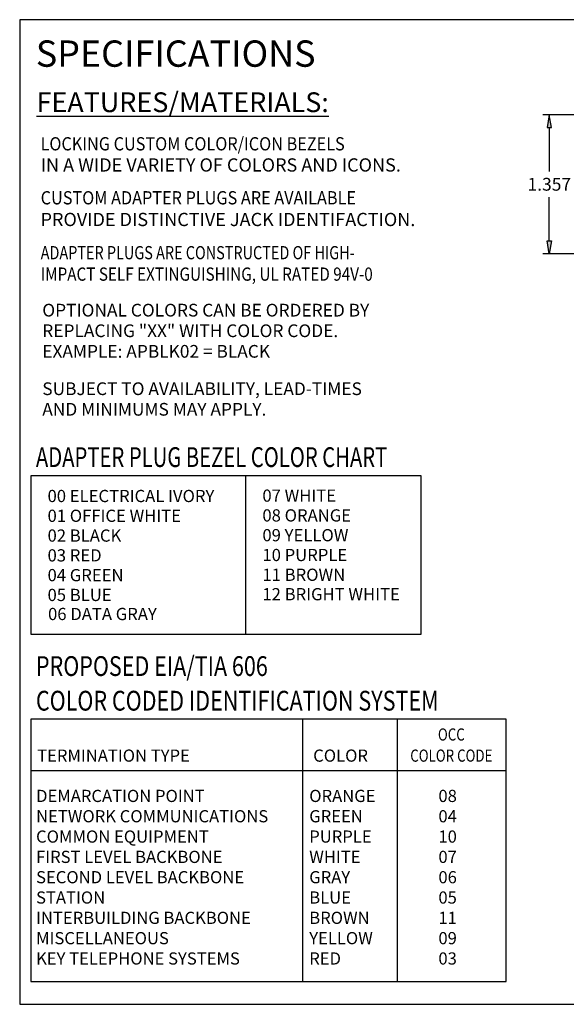
# Model space of a CAD drawing. Units: inches. Extents: x 0.6 to 16.4, y 0.5 to 10.3.
# Drawn here: x 0.6 to 5.9, y 0.7 to 10.3 of the extents above; entities that cross this region are included whole.
import ezdxf

# ---------------------------------------------------------------- set-up
doc = ezdxf.new("R2010")
doc.units = ezdxf.units.IN
doc.header["$MEASUREMENT"] = 0
for name, color, linetype in [('DV1_0', 7, 'Continuous'), ('DV1_DEFPOINTS', 7, 'Continuous'), ('DV1_DIM', 7, 'Continuous'), ('DV1_OBJECT', 7, 'Continuous'), ('FORMAT', 7, 'Continuous'), ('NOTES', 7, 'Continuous'), ('VPORTS_DV', 7, 'Continuous')]:
    doc.layers.add(name, color=color, linetype=linetype)
doc.styles.add('SEACAD_Arial', font='arial.ttf', dxfattribs={"width": 0.8})

# ---------------------------------------------------------------- blocks, each defined once
blk = doc.blocks.new('SE')
at = {"layer": 'DV1_DIM', "linetype": 'Continuous'}
for points in [[(6.4118, 9.7487), (6.2868, 9.7279), (6.4118, 9.7071)], [(7.4229, 9.7487), (7.4229, 9.7071), (7.5479, 9.7279)], [(8.4674, 9.7692), (8.4674, 9.7275), (8.5924, 9.7483)], [(8.8451, 9.7692), (8.7201, 9.7483), (8.8451, 9.7275)], [(5.7604, 9.2514), (5.8021, 9.2514), (5.7812, 9.3764)], [(5.7604, 8.1445), (5.7812, 8.0195), (5.8021, 8.1445)], [(8.5951, 7.7369), (8.5951, 7.6952), (8.7201, 7.7161)], [(8.9642, 7.7369), (8.8392, 7.7161), (8.9642, 7.6952)]]:
    blk.add_hatch(color=7, dxfattribs=at).paths.add_polyline_path(points)
at = {"layer": 'DV1_0', "color": 7, "linetype": 'Continuous'}
for p, q in [((7.0653, 6.8541), (7.2198, 6.9433)), ((7.2198, 6.9433), (7.2911, 6.9021)), ((7.3192, 6.9183), (6.4067, 6.3915)), ((7.0653, 6.8541), (7.0653, 6.7717)), ((7.1366, 6.8129), (7.0653, 6.8541)), ((7.4552, 6.7648), (6.4863, 6.2054)), ((7.4552, 6.7648), (7.4552, 5.6364)), ((6.2392, 6.3772), (6.3937, 6.4664)), ((6.3937, 6.4664), (6.4651, 6.4252)), ((6.3438, 6.3169), (6.2392, 6.3772)), ((6.2392, 6.3772), (6.2392, 6.2024)), ((6.3348, 6.267), (6.3348, 5.1175)), ((6.2392, 6.2024), (6.3348, 6.1472)), ((6.4863, 6.2054), (6.4863, 5.0355)), ((6.4863, 5.0355), (7.4193, 5.5742)), ((6.2392, 5.3639), (6.3348, 5.4191)), ((6.2392, 5.3639), (6.2392, 5.1891)), ((6.3348, 5.3087), (6.2392, 5.3639)), ((6.2392, 5.1891), (6.3348, 5.1339))]:
    blk.add_line(p, q, dxfattribs=at)
for centre, radius, start, end in [((7.3551, 6.8561), 0.0718, 59.99843, 120), ((7.2506, 6.7694), 0.2047, 358.6963, 46.6703), ((6.4785, 6.267), 0.1437, 120, 180), ((6.6782, 6.5975), 0.4366, 220.00316, 243.92398), ((7.3834, 5.6364), 0.0718, 300, 0), ((6.4067, 5.1175), 0.0718, 180, 230.67695), ((6.4429, 5.1397), 0.1129, 223.55869, 292.58545)]:
    blk.add_arc(centre, radius, start, end, dxfattribs=at)
at = {"layer": 'DV1_DEFPOINTS', "color": 7, "linetype": 'Continuous'}
blk.add_point((6.3281, 8.0577), dxfattribs=at)
at = {"layer": 'DV1_DIM', "color": 7, "linetype": 'Continuous'}
for p, q in [((6.2868, 9.3027), (6.2868, 9.8103)), ((6.2868, 9.7279), (6.4118, 9.7487)), ((6.4118, 9.7071), (6.2868, 9.7279)), ((6.4118, 9.7487), (6.4118, 9.7071)), ((6.4118, 9.7279), (6.6321, 9.7279)), ((7.4229, 9.7279), (7.2025, 9.7279)), ((7.4229, 9.7487), (7.4229, 9.7071)), ((7.5479, 9.7279), (7.4229, 9.7487)), ((7.4229, 9.7071), (7.5479, 9.7279)), ((7.5479, 9.3027), (7.5479, 9.8103)), ((8.4674, 9.7483), (8.3424, 9.7483)), ((8.4674, 9.7692), (8.4674, 9.7275)), ((8.5924, 9.7483), (8.4674, 9.7692)), ((8.4674, 9.7275), (8.5924, 9.7483)), ((8.5924, 9.2938), (8.5924, 9.8103)), ((8.7201, 9.4294), (8.7201, 9.8103)), ((8.7201, 9.7483), (8.8451, 9.7692)), ((8.8451, 9.7275), (8.7201, 9.7483)), ((8.8451, 9.7692), (8.8451, 9.7275)), ((8.8451, 9.7483), (8.9701, 9.7483)), ((6.3605, 9.3764), (5.7192, 9.3764)), ((5.7812, 9.3764), (5.7604, 9.2514)), ((5.8021, 9.2514), (5.7812, 9.3764)), ((5.7604, 9.2514), (5.8021, 9.2514)), ((5.7812, 9.2514), (5.7812, 8.8225)), ((5.7812, 8.1445), (5.7812, 8.5735)), ((5.7604, 8.1445), (5.8021, 8.1445)), ((5.7812, 8.0195), (5.7604, 8.1445)), ((5.8021, 8.1445), (5.7812, 8.0195)), ((6.3605, 8.0195), (5.7192, 8.0195)), ((8.8392, 8.0475), (8.8392, 7.6541)), ((8.7201, 7.9488), (8.7201, 7.6541)), ((8.5951, 7.7161), (8.4701, 7.7161)), ((8.5951, 7.7369), (8.5951, 7.6952)), ((8.7201, 7.7161), (8.5951, 7.7369)), ((8.5951, 7.6952), (8.7201, 7.7161)), ((8.8392, 7.7161), (8.9642, 7.7369)), ((8.9642, 7.6952), (8.8392, 7.7161)), ((8.9642, 7.7369), (8.9642, 7.6952)), ((8.9642, 7.7161), (9.0892, 7.7161))]:
    blk.add_line(p, q, dxfattribs=at)
at = {"layer": 'DV1_OBJECT', "color": 7, "linetype": 'Continuous'}
for p, q in [((6.4225, 9.3764), (7.4122, 9.3764)), ((8.7201, 9.3674), (8.7201, 8.0108)), ((6.2868, 8.1552), (6.2868, 9.2407)), ((7.5479, 8.1552), (7.5479, 9.2407)), ((8.7201, 9.2365), (8.7839, 9.2365)), ((8.7839, 9.2365), (8.8392, 9.2685)), ((8.8392, 9.2685), (8.8717, 9.2685)), ((8.8717, 9.2685), (8.9075, 9.2327)), ((8.5924, 9.2318), (8.5924, 8.1463)), ((8.7201, 9.1181), (8.8889, 9.1633)), ((8.7201, 8.2599), (8.8889, 8.2147)), ((8.7201, 8.1415), (8.7839, 8.1415)), ((8.7839, 8.1415), (8.8392, 8.1095)), ((8.8392, 8.1095), (8.8717, 8.1095)), ((8.8717, 8.1095), (8.9075, 8.1453)), ((6.4225, 8.0195), (7.4122, 8.0195))]:
    blk.add_line(p, q, dxfattribs=at)
for centre, radius, start, end in [((6.4225, 9.2407), 0.1357, 90, 180), ((7.4122, 9.2407), 0.1357, 0, 90), ((8.7281, 9.2318), 0.1357, 93.37229, 180), ((8.8781, 9.2034), 0.0415, 285, 45), ((8.8781, 8.1746), 0.0415, 315, 75), ((6.4225, 8.1552), 0.1357, 180, 270), ((7.4122, 8.1552), 0.1357, 270, 0), ((8.7281, 8.1463), 0.1357, 180, 266.62771)]:
    blk.add_arc(centre, radius, start, end, dxfattribs=at)
at = {"layer": 'DV1_DIM', "char_height": 0.125, "attachment_point": 5}
for s, insert, width in [('{\\fromans|b0||i0||c0|p34;\\C7;\\H0.125;\\W1.;.128}', (9.2662, 9.7483), 0.400569), ('{\\fromans|b0||i0||c0|p34;\\C7;\\H0.125;\\W1.;1.261}', (6.9173, 9.7279), 0.514205), ('{\\fromans|b0||i0||c0|p34;\\C7;\\H0.125;\\W1.;1.357}', (5.7812, 8.698), 0.514205), ('{\\fromans|b0||i0||c0|p34;\\C7;\\H0.125;\\W1.;.070}', (9.4158, 7.7161), 0.400569)]:
    blk.add_mtext(s, dxfattribs=dict(at, insert=insert, width=width))

msp = doc.modelspace()

# ---------------------------------------------------------------- linework, layer by layer
at = {"layer": 'FORMAT', "color": 7, "linetype": 'Continuous'}
for p, q in [((16.3552, 10.3058), (0.6052, 10.3058)), ((0.6052, 10.3058), (0.6052, 0.6878)), ((0.6052, 0.6878), (16.3552, 0.6878))]:
    msp.add_line(p, q, dxfattribs=at)
at = {"layer": 'NOTES', "color": 7, "linetype": 'Continuous'}
for p, q in [((0.7154, 5.8517), (0.7154, 4.3034)), ((4.5294, 5.8517), (0.7154, 5.8517)), ((2.815, 4.3034), (2.815, 5.8517)), ((4.5294, 4.3034), (4.5294, 5.8517)), ((0.7154, 4.3034), (4.5294, 4.3034)), ((0.7154, 3.4723), (0.7154, 0.9108)), ((5.3593, 3.4723), (0.7154, 3.4723)), ((3.3731, 0.9108), (3.3731, 3.4723)), ((4.2992, 0.9108), (4.2992, 3.4723)), ((5.3593, 0.9108), (5.3593, 3.4723)), ((0.7154, 2.9729), (5.3593, 2.9729)), ((0.7154, 0.9108), (5.3593, 0.9108))]:
    msp.add_line(p, q, dxfattribs=at)

# ---------------------------------------------------------------- block references
at = {"layer": 'VPORTS_DV'}
msp.add_blockref('SE', (0, 0), dxfattribs=at)

# ---------------------------------------------------------------- texts
at = {"layer": 'NOTES'}
for s, insert, char_height, width, attachment_point in [('{\\fArial|b0||i0||c0|p34;\\C7;\\H0.257123335;\\W1.;SPECIFICATIONS}', (0.763, 10.1031), 0.257123, 2.996046, 1), ('{\\fArial|b0||i0||c0|p34;\\C7;\\L\\H0.1931189779;\\W1.;FEATURES/MATERIALS:}', (0.7701, 9.596), 0.193119, 3.12349, 1), ('{\\fArial|b0||i0||c0|p34;\\C7;\\H0.1293286299;\\W1.;IN A WIDE VARIETY OF COLORS AND ICONS.}', (0.8106, 8.9514), 0.129329, 3.931854, 1), ('{\\fArial|b0||i0||c0|p34;\\C7;\\H0.1293286299;\\W1.;PROVIDE DISTINCTIVE JACK IDENTIFACTION.}', (0.8093, 8.4189), 0.129329, 3.995898, 1), ('{\\fArial|b0||i0||c0|p34;\\C7;\\H0.1241554847;\\W1.;OPTIONAL COLORS CAN BE ORDERED BY}', (0.826, 7.5304), 0.124155, 3.54383, 1), ('{\\fArial|b0||i0||c0|p34;\\C7;\\H0.1241554847;\\W1.;REPLACING "XX" WITH COLOR CODE.}', (0.826, 7.3294), 0.124155, 3.157868, 1), ('{\\fArial|b0||i0||c0|p34;\\C7;\\H0.1241554847;\\W1.;EXAMPLE: APBLK02 = BLACK}', (0.826, 7.1283), 0.124155, 2.516289, 1), ('{\\fArial|b0||i0||c0|p34;\\C7;\\H0.1241554847;\\W1.;SUBJECT TO AVAILABILITY, LEAD-TIMES}', (0.826, 6.7631), 0.124155, 3.411577, 1), ('{\\fArial|b0||i0||c0|p34;\\C7;\\H0.1241554847;\\W1.;AND MINIMUMS MAY APPLY.}', (0.826, 6.5621), 0.124155, 2.380547, 1), ('{\\fArial|b0||i0||c0|p34;\\C7;\\H0.1193802737;\\W1.;00 ELECTRICAL IVORY}', (0.8775, 5.7128), 0.11938, 1.827038, 1), ('{\\fArial|b0||i0||c0|p34;\\C7;\\H0.1193802737;\\W1.;07 WHITE}', (2.9774, 5.7165), 0.11938, 0.781163, 1), ('{\\fArial|b0||i0||c0|p34;\\C7;\\H0.1193802737;\\W1.;01 OFFICE WHITE}', (0.8775, 5.5195), 0.11938, 1.437754, 1), ('{\\fArial|b0||i0||c0|p34;\\C7;\\H0.1193802737;\\W1.;08 ORANGE}', (2.9774, 5.5232), 0.11938, 0.955043, 1), ('{\\fArial|b0||i0||c0|p34;\\C7;\\H0.1193802737;\\W1.;02 BLACK}', (0.8775, 5.3262), 0.11938, 0.781163, 1), ('{\\fArial|b0||i0||c0|p34;\\C7;\\H0.1193802737;\\W1.;09 YELLOW}', (2.9774, 5.3299), 0.11938, 0.936876, 1), ('{\\fArial|b0||i0||c0|p34;\\C7;\\H0.1193802737;\\W1.;03 RED}', (0.8775, 5.1329), 0.11938, 0.583926, 1), ('{\\fArial|b0||i0||c0|p34;\\C7;\\H0.1193802737;\\W1.;10 PURPLE}', (2.9774, 5.1366), 0.11938, 0.900543, 1), ('{\\fArial|b0||i0||c0|p34;\\C7;\\H0.1193802737;\\W1.;04 GREEN}', (0.8775, 4.9396), 0.11938, 0.825281, 1), ('{\\fArial|b0||i0||c0|p34;\\C7;\\H0.1193802737;\\W1.;11 BROWN}', (2.9774, 4.9434), 0.11938, 0.879781, 1), ('{\\fArial|b0||i0||c0|p34;\\C7;\\H0.1193802737;\\W1.;05 BLUE}', (0.8775, 4.7463), 0.11938, 0.669568, 1), ('{\\fArial|b0||i0||c0|p34;\\C7;\\H0.1193802737;\\W1.;12 BRIGHT WHITE}', (2.9774, 4.7536), 0.11938, 1.458516, 1), ('{\\fArial|b0||i0||c0|p34;\\C7;\\H0.1193802737;\\W1.;06 DATA GRAY}', (0.8826, 4.5601), 0.11938, 1.196398, 1), ('{\\fArial|b0||i0||c0|p34;\\C7;\\H0.119;\\W1.;TERMINATION TYPE}', (0.776, 3.0577), 0.119, 1.692212, 7), ('{\\fArial|b0||i0||c0|p34;\\C7;\\H0.119;\\W1.;COLOR}', (3.4735, 3.0577), 0.119, 0.614296, 7), ('{\\fArial|b0||i0||c0|p34;\\C7;\\H0.119;\\W1.;DEMARCATION POINT}', (0.7654, 2.6639), 0.119, 1.811014, 7), ('{\\fArial|b0||i0||c0|p34;\\C7;\\H0.119;\\W1.;ORANGE}', (3.4351, 2.6638), 0.119, 0.747796, 7), ('{\\fArial|b0||i0||c0|p34;\\C7;\\H0.119;\\W1.;08}', (4.6975, 2.6639), 0.119, 0.222895, 7), ('{\\fArial|b0||i0||c0|p34;\\C7;\\H0.119;\\W1.;NETWORK COMMUNICATIONS}', (0.7654, 2.4654), 0.119, 2.485269, 7), ('{\\fArial|b0||i0||c0|p34;\\C7;\\H0.119;\\W1.;GREEN}', (3.4351, 2.4654), 0.119, 0.602826, 7), ('{\\fArial|b0||i0||c0|p34;\\C7;\\H0.119;\\W1.;04}', (4.6975, 2.4654), 0.119, 0.222895, 7), ('{\\fArial|b0||i0||c0|p34;\\C7;\\H0.119;\\W1.;COMMON EQUIPMENT}', (0.7654, 2.2669), 0.119, 1.858379, 7), ('{\\fArial|b0||i0||c0|p34;\\C7;\\H0.119;\\W1.;PURPLE}', (3.4351, 2.2669), 0.119, 0.668683, 7), ('{\\fArial|b0||i0||c0|p34;\\C7;\\H0.119;\\W1.;10}', (4.6975, 2.2669), 0.119, 0.222895, 7), ('{\\fArial|b0||i0||c0|p34;\\C7;\\H0.119;\\W1.;FIRST LEVEL BACKBONE}', (0.7654, 2.0684), 0.119, 2.181576, 7), ('{\\fArial|b0||i0||c0|p34;\\C7;\\H0.119;\\W1.;WHITE}', (3.4351, 2.0684), 0.119, 0.583496, 7), ('{\\fArial|b0||i0||c0|p34;\\C7;\\H0.119;\\W1.;07}', (4.6975, 2.0684), 0.119, 0.222895, 7), ('{\\fArial|b0||i0||c0|p34;\\C7;\\H0.119;\\W1.;SECOND LEVEL BACKBONE}', (0.7654, 1.8699), 0.119, 2.435117, 7), ('{\\fArial|b0||i0||c0|p34;\\C7;\\H0.119;\\W1.;GRAY}', (3.4351, 1.8699), 0.119, 0.515844, 7), ('{\\fArial|b0||i0||c0|p34;\\C7;\\H0.119;\\W1.;06}', (4.6975, 1.8699), 0.119, 0.222895, 7), ('{\\fArial|b0||i0||c0|p34;\\C7;\\H0.119;\\W1.;STATION}', (0.7654, 1.6714), 0.119, 0.759706, 7), ('{\\fArial|b0||i0||c0|p34;\\C7;\\H0.119;\\W1.;BLUE}', (3.4351, 1.6714), 0.119, 0.456933, 7), ('{\\fArial|b0||i0||c0|p34;\\C7;\\H0.119;\\W1.;05}', (4.6975, 1.6714), 0.119, 0.222895, 7), ('{\\fArial|b0||i0||c0|p34;\\C7;\\H0.119;\\W1.;INTERBUILDING BACKBONE}', (0.7654, 1.473), 0.119, 2.393325, 7), ('{\\fArial|b0||i0||c0|p34;\\C7;\\H0.119;\\W1.;BROWN}', (3.4351, 1.473), 0.119, 0.660814, 7), ('{\\fArial|b0||i0||c0|p34;\\C7;\\H0.119;\\W1.;11}', (4.6975, 1.473), 0.119, 0.222895, 7), ('{\\fArial|b0||i0||c0|p34;\\C7;\\H0.119;\\W1.;MISCELLANEOUS}', (0.7654, 1.2745), 0.119, 1.4459, 7), ('{\\fArial|b0||i0||c0|p34;\\C7;\\H0.119;\\W1.;YELLOW}', (3.4351, 1.2745), 0.119, 0.718802, 7), ('{\\fArial|b0||i0||c0|p34;\\C7;\\H0.119;\\W1.;09}', (4.6975, 1.2745), 0.119, 0.222895, 7), ('{\\fArial|b0||i0||c0|p34;\\C7;\\H0.119;\\W1.;KEY TELEPHONE SYSTEMS}', (0.7654, 1.076), 0.119, 2.312526, 7), ('{\\fArial|b0||i0||c0|p34;\\C7;\\H0.119;\\W1.;RED}', (3.4351, 1.076), 0.119, 0.390202, 7), ('{\\fArial|b0||i0||c0|p34;\\C7;\\H0.119;\\W1.;03}', (4.6975, 1.076), 0.119, 0.222895, 7)]:
    msp.add_mtext(s, dxfattribs=dict(at, insert=insert, char_height=char_height, width=width, attachment_point=attachment_point))
at = {"layer": 'NOTES', "style": 'SEACAD_Arial'}
for s, insert, char_height, width, attachment_point in [('{\\fArial|b0||i0||c0|p34;\\C7;\\H0.1293286299;\\W0.9;LOCKING CUSTOM COLOR/ICON BEZELS}', (0.8093, 9.1582), 0.129329, 3.78708, 1), ('{\\fArial|b0||i0||c0|p34;\\C7;\\H0.1293286299;\\W0.9;CUSTOM ADAPTER PLUGS ARE AVAILABLE}', (0.8106, 8.6308), 0.129329, 3.78708, 1), ('{\\fArial|b0||i0||c0|p34;\\C7;\\H0.1293286299;\\W0.8;ADAPTER PLUGS ARE CONSTRUCTED OF HIGH-}', (0.8106, 8.0946), 0.129329, 3.65494, 1), ('{\\fArial|b0||i0||c0|p34;\\C7;\\H0.1293286299;\\W0.846;IMPACT SELF EXTINGUISHING, UL RATED 94V-0}', (0.8106, 7.8852), 0.129329, 3.691489, 1), ('{\\fArial|b0||i0||c0|p34;\\C7;\\H0.1931307541;\\W0.752;ADAPTER PLUG BEZEL COLOR CHART}', (0.7638, 6.1294), 0.193131, 3.919669, 1), ('{\\fArial|b0||i0||c0|p34;\\C7;\\H0.1931307541;\\W0.8;PROPOSED EIA/TIA 606}', (0.7638, 4.0883), 0.193131, 3.919669, 1), ('{\\fArial|b0||i0||c0|p34;\\C7;\\H0.1931307541;\\W0.8;COLOR CODED IDENTIFICATION SYSTEM}', (0.7638, 3.75), 0.193131, 4.420975, 1), ('{\\fArial|b0||i0||c0|p34;\\C7;\\H0.119;\\W0.8;OCC}', (4.8237, 3.2641), 0.119, 0.718611, 8), ('{\\fArial|b0||i0||c0|p34;\\C7;\\H0.119;\\W0.8;COLOR CODE}', (4.8237, 3.0577), 0.119, 0.996783, 8)]:
    msp.add_mtext(s, dxfattribs=dict(at, insert=insert, char_height=char_height, width=width, attachment_point=attachment_point))

doc.saveas('drawing.dxf')
